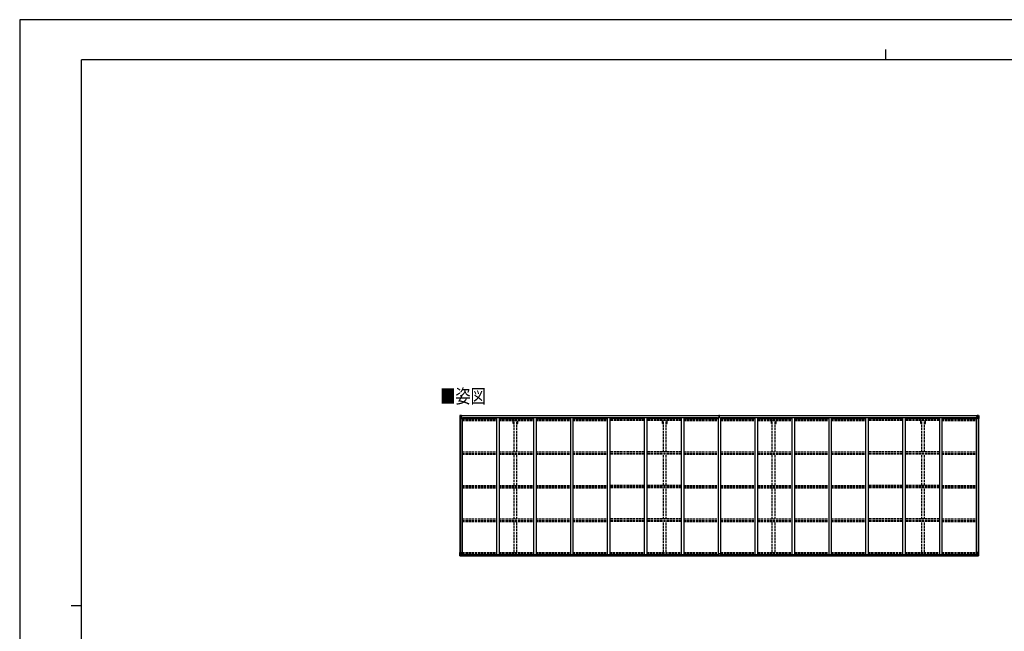
# Model space of a CAD drawing. Units: millimetres. Extents: x 0 to 33640, y 0 to 23760.
# Drawn here: x 0 to 19107, y 11880 to 23760 of the extents above; entities that cross this region are included whole.
import ezdxf

# ---------------------------------------------------------------- set-up
doc = ezdxf.new("R2010")
doc.units = ezdxf.units.MM
doc.linetypes.add('YHIDDEN_1', pattern=[4, 3, -1])
for name, color, linetype, lineweight in [('USER1', 3, 'Continuous', 13), ('YKK_13', 4, 'Continuous', 30), ('YKK_A1', 4, 'Continuous', 30), ('YKK_ZWAK', 7, 'Continuous', 30)]:
    doc.layers.add(name, color=color, linetype=linetype, lineweight=lineweight)
doc.styles.add('text-b', font='extslim2.shx', dxfattribs={"width": 0.8, "bigfont": 'extfont2.shx'})

msp = doc.modelspace()

# ---------------------------------------------------------------- linework, layer by layer
at = {"layer": 'YKK_13'}
for p, q in [((8542, 16071), (8542, 16011)), ((8542, 16071), (8542, 16071)), ((8543, 16072), (8552, 16073)), ((8543, 16072), (8543, 16072)), ((8543, 16072), (8543, 16072)), ((8552, 16073), (8544, 16072)), ((8545, 16071), (8545, 16071)), ((8545, 16011), (8545, 16071)), ((8549, 16068), (8546, 16071)), ((8550, 16064), (8552, 16064)), ((8550, 16051), (8550, 16064)), ((8552, 16051), (8550, 16051)), ((8552, 16073), (8564, 16074)), ((8564, 16073), (8552, 16073)), ((8552, 16064), (8564, 16064)), ((8552, 16051), (8564, 16051)), ((8552, 16051), (8552, 16051)), ((8555, 16058), (8555, 16059)), ((8555, 16059), (8556, 16059)), ((8556, 16058), (8555, 16058)), ((8557, 16060), (8557, 16061)), ((8557, 16061), (8558, 16061)), ((8557, 16056), (8557, 16057)), ((8558, 16056), (8557, 16056)), ((8558, 16061), (8558, 16060)), ((8558, 16057), (8558, 16056)), ((8559, 16059), (8559, 16059)), ((8559, 16059), (8559, 16058)), ((8559, 16058), (8559, 16058)), ((8563, 16064), (8564, 16064)), ((8571, 16074), (8564, 16074)), ((8564, 16047), (8564, 16074)), ((8564, 16073), (8571, 16073)), ((8566, 16068), (8564, 16068)), ((8566, 16064), (8564, 16064)), ((8566, 16051), (8564, 16051)), ((8571, 16073), (8566, 16073)), ((8566, 16073), (8566, 16047)), ((8571, 16072), (8566, 16072)), ((8574, 16068), (8566, 16068)), ((8566, 16068), (8566, 16067)), ((8574, 16068), (8566, 16068)), ((8566, 16066), (8566, 16067)), ((8566, 16067), (8566, 16067)), ((8566, 16067), (8566, 16067)), ((8581, 16067), (8566, 16066)), ((8576, 16067), (8566, 16067)), ((8566, 16067), (8574, 16067)), ((8566, 16066), (8566, 16066)), ((8566, 16066), (8570, 16066)), ((8570, 16063), (8566, 16063)), ((8570, 16054), (8566, 16054)), ((8570, 16046), (8570, 16066)), ((8571, 16073), (8571, 16074)), ((8571, 16073), (8571, 16073)), ((8571, 16073), (8571, 16072)), ((8571, 16072), (8571, 16071)), ((8574, 16067), (8574, 16069)), ((8576, 16072), (8578, 16071)), ((8576, 16072), (8576, 16071)), ((8576, 16072), (8576, 16072)), ((8576, 16068), (8581, 16068)), ((8576, 16067), (8576, 16068)), ((8576, 16067), (8576, 16067)), ((8576, 16067), (8582, 16067)), ((8581, 16069), (8581, 16068)), ((8581, 16068), (8582, 16068)), ((8582, 16068), (8582, 16069)), ((8582, 16068), (8582, 16067)), ((8582, 16067), (8582, 16067)), ((13570, 16073), (13574, 16073)), ((13570, 16070), (13570, 16073)), ((13570, 16069), (13570, 16070)), ((13575, 16070), (13570, 16070)), ((13571, 16068), (13575, 16068)), ((13571, 16066), (13571, 16068)), ((13571, 16066), (13575, 16066)), ((13571, 16062), (13571, 16066)), ((13571, 16062), (13575, 16062)), ((13571, 16054), (13571, 16062)), ((13571, 16054), (13575, 16054)), ((13571, 16042), (13571, 16054)), ((13574, 16073), (13576, 16073)), ((13575, 16068), (13575, 16070)), ((13576, 16070), (13575, 16070)), ((13575, 16068), (13575, 16057)), ((13575, 16057), (13578, 16057)), ((13575, 16050), (13575, 16057)), ((13575, 16050), (13578, 16050)), ((13575, 16040), (13575, 16050)), ((13576, 16073), (13583, 16073)), ((13576, 16073), (13576, 16070)), ((13583, 16070), (13576, 16070)), ((13578, 16068), (13582, 16068)), ((13578, 16068), (13578, 16057)), ((13578, 16066), (13582, 16066)), ((13578, 16062), (13582, 16062)), ((13578, 16050), (13578, 16057)), ((13578, 16054), (13582, 16054)), ((13578, 16040), (13578, 16050)), ((13582, 16066), (13582, 16068)), ((13582, 16062), (13582, 16066)), ((13582, 16054), (13582, 16062)), ((13582, 16042), (13582, 16054)), ((13583, 16073), (13583, 16070)), ((13583, 16069), (13583, 16070)), ((18570, 16068), (18570, 16069)), ((18571, 16068), (18570, 16068)), ((18570, 16068), (18570, 16067)), ((18576, 16067), (18570, 16067)), ((18570, 16067), (18570, 16067)), ((18571, 16069), (18571, 16068)), ((18576, 16068), (18571, 16068)), ((18571, 16067), (18586, 16066)), ((18576, 16072), (18575, 16071)), ((18576, 16072), (18577, 16072)), ((18576, 16067), (18576, 16068)), ((18576, 16067), (18586, 16067)), ((18576, 16067), (18576, 16067)), ((18577, 16072), (18577, 16071)), ((18578, 16067), (18578, 16069)), ((18578, 16068), (18586, 16068)), ((18578, 16068), (18586, 16068)), ((18586, 16067), (18578, 16067)), ((18582, 16074), (18588, 16074)), ((18582, 16073), (18582, 16074)), ((18588, 16073), (18582, 16073)), ((18582, 16073), (18582, 16073)), ((18582, 16073), (18587, 16073)), ((18582, 16073), (18582, 16072)), ((18582, 16072), (18587, 16072)), ((18582, 16072), (18582, 16071)), ((18583, 16046), (18583, 16066)), ((18586, 16066), (18583, 16066)), ((18583, 16063), (18587, 16063)), ((18583, 16054), (18587, 16054)), ((18586, 16068), (18586, 16067)), ((18586, 16066), (18586, 16067)), ((18586, 16067), (18587, 16067)), ((18586, 16067), (18586, 16067)), ((18586, 16066), (18586, 16066)), ((18587, 16073), (18587, 16047)), ((18587, 16068), (18588, 16068)), ((18587, 16064), (18588, 16064)), ((18587, 16051), (18588, 16051)), ((18588, 16047), (18588, 16074)), ((18600, 16073), (18588, 16074)), ((18588, 16073), (18600, 16073)), ((18589, 16064), (18588, 16064)), ((18600, 16064), (18588, 16064)), ((18600, 16051), (18588, 16051)), ((18594, 16059), (18593, 16059)), ((18593, 16059), (18593, 16058)), ((18593, 16058), (18594, 16058)), ((18596, 16061), (18595, 16061)), ((18595, 16061), (18595, 16060)), ((18595, 16057), (18595, 16056)), ((18595, 16056), (18596, 16056)), ((18596, 16060), (18596, 16061)), ((18596, 16056), (18596, 16057)), ((18597, 16058), (18597, 16059)), ((18597, 16059), (18597, 16059)), ((18597, 16058), (18597, 16058)), ((18609, 16072), (18600, 16073)), ((18600, 16073), (18608, 16072)), ((18602, 16064), (18600, 16064)), ((18600, 16051), (18600, 16051)), ((18600, 16051), (18602, 16051)), ((18602, 16051), (18602, 16064)), ((18603, 16068), (18606, 16071)), ((18607, 16071), (18607, 16071)), ((18607, 16011), (18607, 16071)), ((18609, 16072), (18609, 16072)), ((18609, 16072), (18609, 16072)), ((18610, 16071), (18610, 16011)), ((18610, 16071), (18610, 16071)), ((8542, 16011), (8545, 16011)), ((8545, 16037), (8550, 16050)), ((8545, 16037), (8552, 16037)), ((8545, 16011), (8575, 16011)), ((8552, 16037), (8576, 16037)), ((8575, 16045), (8565, 16047)), ((8565, 16047), (8575, 16046)), ((8565, 16047), (8565, 16047)), ((8575, 16046), (8575, 16045)), ((8576, 16045), (8580, 16045)), ((8576, 16012), (8576, 16045)), ((8580, 16044), (8576, 16044)), ((8581, 16034), (8576, 16034)), ((8580, 16045), (8580, 16044)), ((8581, 16045), (8580, 16045)), ((8580, 16044), (8581, 16044)), ((8581, 16029), (8581, 16045)), ((13568, 16042), (13575, 16042)), ((13575, 16042), (13568, 16041)), ((13568, 16041), (13568, 16042)), ((13568, 16041), (13575, 16041)), ((13568, 16040), (13568, 16041)), ((13568, 16041), (13568, 16041)), ((13575, 16040), (13568, 16040)), ((13568, 16029), (13568, 16040)), ((13575, 16040), (13578, 16040)), ((13575, 16033), (13575, 16040)), ((13575, 16033), (13578, 16033)), ((13575, 16033), (13575, 16029)), ((13585, 16041), (13578, 16042)), ((13578, 16042), (13585, 16042)), ((13578, 16041), (13585, 16041)), ((13578, 16033), (13578, 16040)), ((13585, 16040), (13578, 16040)), ((13578, 16033), (13578, 16029)), ((13585, 16042), (13585, 16041)), ((13585, 16041), (13585, 16040)), ((13585, 16041), (13585, 16041)), ((13585, 16029), (13585, 16040)), ((18572, 16045), (18573, 16045)), ((18572, 16029), (18572, 16045)), ((18573, 16044), (18572, 16044)), ((18572, 16034), (18576, 16034)), ((18573, 16045), (18573, 16044)), ((18577, 16045), (18573, 16045)), ((18573, 16044), (18576, 16044)), ((18576, 16012), (18576, 16045)), ((18600, 16037), (18576, 16037)), ((18577, 16045), (18587, 16047)), ((18587, 16047), (18577, 16046)), ((18577, 16046), (18577, 16045)), ((18607, 16011), (18577, 16011)), ((18587, 16047), (18587, 16047)), ((18607, 16037), (18600, 16037)), ((18607, 16037), (18603, 16050)), ((18610, 16011), (18607, 16011)), ((8542, 13409), (8575, 13409)), ((8542, 13348), (8542, 13409)), ((8545, 13409), (8545, 13348)), ((8545, 13382), (8552, 13382)), ((8545, 13382), (8550, 13370)), ((8552, 13382), (8576, 13382)), ((8576, 13408), (8576, 13375)), ((13560, 13351), (13560, 13383)), ((13592, 13384), (13561, 13384)), ((13593, 13351), (13593, 13383)), ((18576, 13408), (18576, 13375)), ((18600, 13382), (18576, 13382)), ((18610, 13409), (18577, 13409)), ((18607, 13382), (18600, 13382)), ((18607, 13382), (18603, 13370)), ((18607, 13409), (18607, 13348)), ((18610, 13348), (18610, 13409)), ((8543, 13347), (8552, 13347)), ((8543, 13347), (8543, 13347)), ((8552, 13347), (8544, 13347)), ((8545, 13348), (8545, 13348)), ((8549, 13352), (8546, 13348)), ((8550, 13369), (8550, 13355)), ((8552, 13369), (8550, 13369)), ((8550, 13355), (8552, 13355)), ((8552, 13369), (8552, 13369)), ((8564, 13369), (8552, 13369)), ((8552, 13355), (8564, 13355)), ((8552, 13347), (8571, 13345)), ((8564, 13346), (8552, 13347)), ((8555, 13360), (8555, 13361)), ((8555, 13361), (8556, 13361)), ((8556, 13360), (8555, 13360)), ((8557, 13363), (8558, 13363)), ((8557, 13362), (8557, 13363)), ((8557, 13358), (8557, 13359)), ((8558, 13358), (8557, 13358)), ((8558, 13363), (8558, 13362)), ((8558, 13359), (8558, 13358)), ((8559, 13361), (8559, 13361)), ((8559, 13361), (8559, 13360)), ((8559, 13360), (8559, 13360)), ((8564, 13373), (8571, 13373)), ((8564, 13373), (8564, 13346)), ((8575, 13375), (8565, 13373)), ((8565, 13373), (8565, 13373)), ((8568, 13373), (8575, 13374)), ((8571, 13373), (8580, 13373)), ((8581, 13351), (8571, 13351)), ((8580, 13351), (8571, 13351)), ((8571, 13345), (8571, 13351)), ((8575, 13374), (8575, 13375)), ((8581, 13372), (8581, 13352)), ((8581, 13352), (8581, 13351)), ((13560, 13351), (13560, 13351)), ((13570, 13350), (13561, 13350)), ((13570, 13345), (13570, 13350)), ((13576, 13345), (13570, 13345)), ((13576, 13345), (13583, 13345)), ((13583, 13345), (13583, 13350)), ((13583, 13350), (13592, 13350)), ((13593, 13351), (13593, 13351)), ((18572, 13372), (18572, 13352)), ((18572, 13352), (18572, 13351)), ((18572, 13351), (18582, 13351)), ((18582, 13373), (18573, 13373)), ((18573, 13351), (18582, 13351)), ((18577, 13375), (18587, 13373)), ((18577, 13374), (18577, 13375)), ((18585, 13373), (18577, 13374)), ((18588, 13373), (18582, 13373)), ((18582, 13345), (18582, 13351)), ((18600, 13347), (18582, 13345)), ((18587, 13373), (18587, 13373)), ((18588, 13373), (18588, 13346)), ((18588, 13369), (18600, 13369)), ((18600, 13355), (18588, 13355)), ((18588, 13346), (18600, 13347)), ((18594, 13361), (18593, 13361)), ((18593, 13361), (18593, 13360)), ((18593, 13360), (18594, 13360)), ((18596, 13363), (18595, 13363)), ((18595, 13363), (18595, 13362)), ((18595, 13359), (18595, 13358)), ((18595, 13358), (18596, 13358)), ((18596, 13362), (18596, 13363)), ((18596, 13358), (18596, 13359)), ((18597, 13360), (18597, 13361)), ((18597, 13361), (18597, 13361)), ((18597, 13360), (18597, 13360)), ((18600, 13369), (18600, 13369)), ((18600, 13369), (18602, 13369)), ((18602, 13355), (18600, 13355)), ((18609, 13347), (18600, 13347)), ((18600, 13347), (18608, 13347)), ((18602, 13369), (18602, 13355)), ((18603, 13352), (18606, 13348)), ((18607, 13348), (18607, 13348)), ((18609, 13347), (18609, 13347))]:
    msp.add_line(p, q, dxfattribs=at)
for centre in [(8557, 16059), (18595, 16059), (8557, 13361), (18595, 13361)]:
    msp.add_circle(centre, 5.3, dxfattribs=at)
for centre, radius, start, end in [((8543, 16071), 0.999, 93.4424, 179.9508), ((8543, 16071), 1, 93.5002, 180.0008), ((8543, 16071), 0.999, 93.4424, 179.9508), ((8544, 16085), 12.7, 269.2447, 275.1031), ((8546, 16071), 1.28, 131.1783, 182.459), ((8556, 16060), 0.96, 270, 0), ((8556, 16057), 0.96, 0, 90), ((8559, 16060), 0.96, 180, 270), ((8559, 16057), 0.96, 90, 180), ((8566, 16069), 0.5, 180.0011, 270.0011), ((8566, 16069), 0.5, 179.998, 269.9969), ((8566, 16066), 0.5, 90.529, 180.0446), ((8566, 16066), 0.513, 91.8803, 181.0471), ((8581, 16074), 7.69, 268.97, 276.4343), ((13571, 16069), 1, 180, 270), ((13582, 16069), 1, 270, 0), ((18571, 16074), 7.69, 263.5657, 271.03), ((18586, 16069), 0.5, 269.9989, 359.9989), ((18586, 16069), 0.5, 270.0031, 0.002), ((18586, 16066), 0.5, 359.9554, 89.471), ((18586, 16066), 0.513, 358.9529, 88.1197), ((18594, 16060), 0.96, 270, 0), ((18594, 16057), 0.96, 0, 90), ((18597, 16060), 0.96, 180, 270), ((18597, 16057), 0.96, 90, 180), ((18606, 16071), 1.28, 357.541, 48.8217), ((18608, 16085), 12.7, 264.8969, 270.7553), ((18609, 16071), 0.999, 0.0492, 86.5576), ((18609, 16071), 1, 359.9992, 86.4998), ((18609, 16071), 0.999, 0.0492, 86.5576), ((8565, 16048), 0.937, 182.3221, 263.2677), ((8565, 16047), 0.937, 182.3221, 263.2677), ((8575, 16045), 0.937, 2.3221, 83.2677), ((8575, 16044), 0.937, 2.3221, 83.2677), ((8575, 16012), 1, 270, 0), ((18577, 16045), 0.937, 96.7323, 177.6779), ((18577, 16044), 0.937, 96.7323, 177.6779), ((18577, 16012), 1, 180, 270), ((18587, 16048), 0.937, 276.7323, 357.6779), ((18587, 16047), 0.937, 276.7323, 357.6779), ((8575, 13408), 1, 0, 90), ((8575, 13375), 0.937, 276.7323, 357.6779), ((8575, 13375), 0.937, 276.7323, 357.6779), ((13561, 13383), 1, 90, 180), ((13592, 13383), 1, 0, 90), ((18577, 13408), 1, 90, 180), ((18577, 13375), 0.937, 182.3221, 263.2677), ((18577, 13375), 0.937, 182.3221, 263.2677), ((8543, 13348), 0.999, 180.0492, 266.5576), ((8543, 13348), 1, 179.9992, 266.4998), ((8543, 13348), 0.999, 180.0492, 266.5576), ((8544, 13335), 12.7, 84.8969, 90.7553), ((8546, 13348), 1.28, 177.541, 228.8217), ((8556, 13362), 0.96, 270, 0), ((8556, 13359), 0.96, 0, 90), ((8559, 13362), 0.96, 180, 270), ((8559, 13359), 0.96, 90, 180), ((8565, 13372), 0.937, 96.7323, 129.066), ((18587, 13372), 0.937, 50.934, 83.2677), ((18594, 13362), 0.96, 270, 0), ((18594, 13359), 0.96, 0, 90), ((18597, 13362), 0.96, 180, 270), ((18597, 13359), 0.96, 90, 180), ((18606, 13348), 1.28, 311.1783, 2.459), ((18608, 13335), 12.7, 89.2447, 95.1031), ((18609, 13348), 0.999, 273.4424, 359.9508), ((18609, 13348), 1, 273.5002, 0.0008), ((18609, 13348), 0.999, 273.4424, 359.9508)]:
    msp.add_arc(centre, radius, start, end, dxfattribs=at)
at = {"layer": 'YKK_13', "extrusion": (0, 0, -1)}
for centre, major_axis, ratio, start_param, end_param in [((8545, 16072), (2, 0.12), 0.060933, 2.071256, 3.14534), ((8744, 16085), (201, 12), 0.060933, 3.14534, 3.145839), ((8545, 16069), (-0.02, 3), 0.466854, 0.125683, 0.759696), ((8547, 16064), (0.03, 5), 0.573921, 0.767272, 1.551125), ((8548, 16051), (0, 3), 0.468246, 1.577288, 2.012794), ((8470, 16064), (81.7, 0), 0.061163, 6.282413, 6.283185), ((8546, 16040), (0.85, 2.32), 0.403757, 3.00878, 3.974439), ((18606, 13380), (-0.85, -2.32), 0.403757, 3.00878, 3.974439), ((13592, 13351), (-1, -0.012), 0.707053, 3.204482, 4.721114), ((18573, 13372), (-1, -0.021), 0.906239, 0.018705, 1.589501), ((18573, 13352), (-1, 0.012), 0.707053, 4.703664, 6.124411), ((18682, 13355), (-81.7, 0), 0.061163, 6.282413, 6.283185), ((18604, 13369), (0, -3), 0.468246, 1.577288, 2.012794), ((18605, 13355), (-0.03, -5), 0.573921, 0.767272, 1.551125), ((18607, 13350), (0.02, -3), 0.466854, 0.125683, 0.759696), ((18607, 13347), (-2, -0.12), 0.060933, 2.071256, 3.14534), ((18408, 13335), (-201, -12), 0.060933, 3.14534, 3.145839)]:
    msp.add_ellipse(centre, major_axis=major_axis, ratio=ratio, start_param=start_param, end_param=end_param, dxfattribs=at)
at = {"layer": 'YKK_13'}
for centre, major_axis, ratio, start_param, end_param in [((13575, 16070), (0.18, -2.99), 0.008711, 3.141593, 4.711324), ((13403, 16060), (172, 11), 0.017422, 6.282119, 6.283185), ((18682, 16064), (-81.7, 0), 0.061163, 6.282413, 6.283185), ((18605, 16064), (-0.03, 5), 0.573921, 0.767272, 1.551125), ((18604, 16051), (0, 3), 0.468246, 1.577288, 2.012794), ((18607, 16069), (0.02, 3), 0.466854, 0.125683, 0.759696), ((18607, 16072), (-2, 0.12), 0.060933, 2.071256, 3.14534), ((18408, 16085), (-201, 12), 0.060933, 3.14534, 3.145839), ((18606, 16040), (-0.85, 2.32), 0.403757, 3.00878, 3.974439), ((8546, 13380), (0.85, -2.32), 0.403757, 3.00878, 3.974439), ((8545, 13347), (2, -0.12), 0.060933, 2.071256, 3.14534), ((8744, 13335), (201, -12), 0.060933, 3.14534, 3.145839), ((8545, 13350), (-0.02, -3), 0.466854, 0.125683, 0.759696), ((8547, 13355), (0.03, -5), 0.573921, 0.767272, 1.551125), ((8548, 13369), (0, -3), 0.468246, 1.577288, 2.012794), ((8470, 13355), (81.7, 0), 0.061163, 6.282413, 6.283185), ((8580, 13372), (1, -0.021), 0.906239, 0.018705, 1.589501), ((8580, 13352), (1, 0.012), 0.707053, 4.703664, 6.124411), ((13561, 13351), (1, -0.012), 0.707053, 3.204482, 4.721114)]:
    msp.add_ellipse(centre, major_axis=major_axis, ratio=ratio, start_param=start_param, end_param=end_param, dxfattribs=at)
at = {"layer": 'YKK_A1'}
for p, q in [((8566, 16071), (13570, 16071)), ((8566, 16069), (13570, 16069)), ((13583, 16071), (18587, 16071)), ((13583, 16069), (18587, 16069)), ((8544, 16011), (8544, 13409)), ((8554, 16011), (8554, 13409)), ((8589, 16029), (8576, 16029)), ((8589, 16029), (8589, 13373)), ((8589, 16016), (9255, 16016)), ((8597, 16016), (8597, 16031)), ((8597, 16031), (13544, 16031)), ((9255, 16031), (9255, 13372)), ((9305, 16031), (9305, 13372)), ((9305, 16016), (9971, 16016)), ((9971, 16031), (9971, 13372)), ((10021, 16031), (10021, 13372)), ((10021, 16016), (10687, 16016)), ((10687, 16031), (10687, 13372)), ((10737, 16031), (10737, 13372)), ((10737, 16016), (11403, 16016)), ((11403, 16031), (11403, 13372)), ((11453, 16031), (11453, 13372)), ((12119, 16016), (11453, 16016)), ((12119, 16031), (12119, 13372)), ((12169, 16031), (12169, 13372)), ((12835, 16016), (12169, 16016)), ((12835, 16031), (12835, 13372)), ((12885, 16031), (12885, 13372)), ((12885, 16016), (13551, 16016)), ((13544, 16016), (13544, 16031)), ((13551, 16029), (13551, 13373)), ((13601, 16029), (13551, 16029)), ((13601, 16029), (13601, 13373)), ((13601, 16016), (14267, 16016)), ((13609, 16016), (13609, 16031)), ((13609, 16031), (18556, 16031)), ((14267, 16031), (14267, 13372)), ((14317, 16031), (14317, 13372)), ((14317, 16016), (14983, 16016)), ((14983, 16031), (14983, 13372)), ((15033, 16031), (15033, 13372)), ((15033, 16016), (15699, 16016)), ((15699, 16031), (15699, 13372)), ((15749, 16031), (15749, 13372)), ((15749, 16016), (16415, 16016)), ((16415, 16031), (16415, 13372)), ((16465, 16031), (16465, 13372)), ((17131, 16016), (16465, 16016)), ((17131, 16031), (17131, 13372)), ((17181, 16031), (17181, 13372)), ((17847, 16016), (17181, 16016)), ((17847, 16031), (17847, 13372)), ((17897, 16031), (17897, 13372)), ((17897, 16016), (18563, 16016)), ((18556, 16016), (18556, 16031)), ((18563, 16029), (18563, 13373)), ((18563, 16029), (18576, 16029)), ((18598, 16011), (18598, 13409)), ((18608, 16011), (18608, 13409)), ((8569, 13373), (13560, 13373)), ((8571, 13347), (13570, 13347)), ((8581, 13371), (13560, 13371)), ((8581, 13355), (13560, 13355)), ((13583, 13347), (18582, 13347)), ((13593, 13373), (18583, 13373)), ((13593, 13371), (18572, 13371)), ((13593, 13355), (18572, 13355))]:
    msp.add_line(p, q, dxfattribs=at)
at = {"layer": 'YKK_A1', "linetype": 'YHIDDEN_1', "ltscale": 15}
for p, q in [((8589, 16007), (9255, 16007)), ((8589, 15999), (9255, 15999)), ((8589, 15995), (9255, 15995)), ((8589, 15990), (9255, 15990)), ((8589, 15977), (9255, 15977)), ((9305, 16007), (9971, 16007)), ((9305, 15999), (9971, 15999)), ((9305, 15995), (9971, 15995)), ((9305, 15990), (9971, 15990)), ((9305, 15977), (9971, 15977)), ((9575, 15915), (9575, 15976)), ((9575, 15915), (9593, 15915)), ((9593, 15365), (9593, 15976)), ((9648, 15365), (9648, 15976)), ((9648, 15915), (9665, 15915)), ((9665, 15915), (9665, 15976)), ((10021, 16007), (10687, 16007)), ((10021, 15999), (10687, 15999)), ((10021, 15995), (10687, 15995)), ((10021, 15990), (10687, 15990)), ((10021, 15977), (10687, 15977)), ((10737, 16007), (11403, 16007)), ((10737, 15999), (11403, 15999)), ((10737, 15995), (11403, 15995)), ((10737, 15990), (11403, 15990)), ((10737, 15977), (11403, 15977)), ((12119, 16007), (11453, 16007)), ((12119, 15999), (11453, 15999)), ((12119, 15995), (11453, 15995)), ((12119, 15990), (11453, 15990)), ((12119, 15977), (11453, 15977)), ((12835, 16007), (12169, 16007)), ((12835, 15999), (12169, 15999)), ((12835, 15995), (12169, 15995)), ((12835, 15990), (12169, 15990)), ((12835, 15977), (12169, 15977)), ((12475, 15915), (12475, 15976)), ((12475, 15915), (12493, 15915)), ((12493, 15365), (12493, 15976)), ((12548, 15365), (12548, 15976)), ((12548, 15915), (12565, 15915)), ((12565, 15915), (12565, 15976)), ((12885, 16007), (13551, 16007)), ((12885, 15999), (13551, 15999)), ((12885, 15995), (13551, 15995)), ((12885, 15990), (13551, 15990)), ((12885, 15977), (13551, 15977)), ((13601, 16007), (14267, 16007)), ((13601, 15999), (14267, 15999)), ((13601, 15995), (14267, 15995)), ((13601, 15990), (14267, 15990)), ((13601, 15977), (14267, 15977)), ((14317, 16007), (14983, 16007)), ((14317, 15999), (14983, 15999)), ((14317, 15995), (14983, 15995)), ((14317, 15990), (14983, 15990)), ((14317, 15977), (14983, 15977)), ((14587, 15915), (14587, 15976)), ((14587, 15915), (14605, 15915)), ((14605, 15365), (14605, 15976)), ((14660, 15365), (14660, 15976)), ((14660, 15915), (14677, 15915)), ((14677, 15915), (14677, 15976)), ((15033, 16007), (15699, 16007)), ((15033, 15999), (15699, 15999)), ((15033, 15995), (15699, 15995)), ((15033, 15990), (15699, 15990)), ((15033, 15977), (15699, 15977)), ((15749, 16007), (16415, 16007)), ((15749, 15999), (16415, 15999)), ((15749, 15995), (16415, 15995)), ((15749, 15990), (16415, 15990)), ((15749, 15977), (16415, 15977)), ((17131, 16007), (16465, 16007)), ((17131, 15999), (16465, 15999)), ((17131, 15995), (16465, 15995)), ((17131, 15990), (16465, 15990)), ((17131, 15977), (16465, 15977)), ((17847, 16007), (17181, 16007)), ((17847, 15999), (17181, 15999)), ((17847, 15995), (17181, 15995)), ((17847, 15990), (17181, 15990)), ((17847, 15977), (17181, 15977)), ((17487, 15915), (17487, 15976)), ((17487, 15915), (17505, 15915)), ((17505, 15365), (17505, 15976)), ((17560, 15365), (17560, 15976)), ((17560, 15915), (17577, 15915)), ((17577, 15915), (17577, 15976)), ((17897, 16007), (18563, 16007)), ((17897, 15999), (18563, 15999)), ((17897, 15995), (18563, 15995)), ((17897, 15990), (18563, 15990)), ((17897, 15977), (18563, 15977)), ((8589, 15366), (9255, 15366)), ((8589, 15336), (9255, 15336)), ((8589, 15331), (9255, 15331)), ((8589, 15318), (9255, 15318)), ((9305, 15366), (9971, 15366)), ((9305, 15336), (9971, 15336)), ((9305, 15331), (9971, 15331)), ((9305, 15318), (9971, 15318)), ((9593, 14714), (9593, 15317)), ((9648, 14714), (9648, 15317)), ((10021, 15366), (10687, 15366)), ((10021, 15336), (10687, 15336)), ((10021, 15331), (10687, 15331)), ((10021, 15318), (10687, 15318)), ((10737, 15366), (11403, 15366)), ((10737, 15336), (11403, 15336)), ((10737, 15331), (11403, 15331)), ((10737, 15318), (11403, 15318)), ((12119, 15366), (11453, 15366)), ((12119, 15336), (11453, 15336)), ((12119, 15331), (11453, 15331)), ((12119, 15318), (11453, 15318)), ((12835, 15366), (12169, 15366)), ((12835, 15336), (12169, 15336)), ((12835, 15331), (12169, 15331)), ((12835, 15318), (12169, 15318)), ((12493, 14714), (12493, 15317)), ((12548, 14714), (12548, 15317)), ((12885, 15366), (13551, 15366)), ((12885, 15336), (13551, 15336)), ((12885, 15331), (13551, 15331)), ((12885, 15318), (13551, 15318)), ((13601, 15366), (14267, 15366)), ((13601, 15336), (14267, 15336)), ((13601, 15331), (14267, 15331)), ((13601, 15318), (14267, 15318)), ((14317, 15366), (14983, 15366)), ((14317, 15336), (14983, 15336)), ((14317, 15331), (14983, 15331)), ((14317, 15318), (14983, 15318)), ((14605, 14714), (14605, 15317)), ((14660, 14714), (14660, 15317)), ((15033, 15366), (15699, 15366)), ((15033, 15336), (15699, 15336)), ((15033, 15331), (15699, 15331)), ((15033, 15318), (15699, 15318)), ((15749, 15366), (16415, 15366)), ((15749, 15336), (16415, 15336)), ((15749, 15331), (16415, 15331)), ((15749, 15318), (16415, 15318)), ((17131, 15366), (16465, 15366)), ((17131, 15336), (16465, 15336)), ((17131, 15331), (16465, 15331)), ((17131, 15318), (16465, 15318)), ((17847, 15366), (17181, 15366)), ((17847, 15336), (17181, 15336)), ((17847, 15331), (17181, 15331)), ((17847, 15318), (17181, 15318)), ((17505, 14714), (17505, 15317)), ((17560, 14714), (17560, 15317)), ((17897, 15366), (18563, 15366)), ((17897, 15336), (18563, 15336)), ((17897, 15331), (18563, 15331)), ((17897, 15318), (18563, 15318)), ((8589, 14714), (9255, 14714)), ((9305, 14714), (9971, 14714)), ((10021, 14714), (10687, 14714)), ((10737, 14714), (11403, 14714)), ((12119, 14714), (11453, 14714)), ((12835, 14714), (12169, 14714)), ((12885, 14714), (13551, 14714)), ((13601, 14714), (14267, 14714)), ((14317, 14714), (14983, 14714)), ((15033, 14714), (15699, 14714)), ((15749, 14714), (16415, 14714)), ((17131, 14714), (16465, 14714)), ((17847, 14714), (17181, 14714)), ((17897, 14714), (18563, 14714)), ((8589, 14684), (9255, 14684)), ((8589, 14680), (9255, 14680)), ((8589, 14667), (9255, 14667)), ((9305, 14684), (9971, 14684)), ((9305, 14680), (9971, 14680)), ((9305, 14667), (9971, 14667)), ((9593, 14062), (9593, 14665)), ((9648, 14062), (9648, 14665)), ((10021, 14684), (10687, 14684)), ((10021, 14680), (10687, 14680)), ((10021, 14667), (10687, 14667)), ((10737, 14684), (11403, 14684)), ((10737, 14680), (11403, 14680)), ((10737, 14667), (11403, 14667)), ((12119, 14684), (11453, 14684)), ((12119, 14680), (11453, 14680)), ((12119, 14667), (11453, 14667)), ((12835, 14684), (12169, 14684)), ((12835, 14680), (12169, 14680)), ((12835, 14667), (12169, 14667)), ((12493, 14062), (12493, 14665)), ((12548, 14062), (12548, 14665)), ((12885, 14684), (13551, 14684)), ((12885, 14680), (13551, 14680)), ((12885, 14667), (13551, 14667)), ((13601, 14684), (14267, 14684)), ((13601, 14680), (14267, 14680)), ((13601, 14667), (14267, 14667)), ((14317, 14684), (14983, 14684)), ((14317, 14680), (14983, 14680)), ((14317, 14667), (14983, 14667)), ((14605, 14062), (14605, 14665)), ((14660, 14062), (14660, 14665)), ((15033, 14684), (15699, 14684)), ((15033, 14680), (15699, 14680)), ((15033, 14667), (15699, 14667)), ((15749, 14684), (16415, 14684)), ((15749, 14680), (16415, 14680)), ((15749, 14667), (16415, 14667)), ((17131, 14684), (16465, 14684)), ((17131, 14680), (16465, 14680)), ((17131, 14667), (16465, 14667)), ((17847, 14684), (17181, 14684)), ((17847, 14680), (17181, 14680)), ((17847, 14667), (17181, 14667)), ((17505, 14062), (17505, 14665)), ((17560, 14062), (17560, 14665)), ((17897, 14684), (18563, 14684)), ((17897, 14680), (18563, 14680)), ((17897, 14667), (18563, 14667)), ((8589, 14062), (9255, 14062)), ((8589, 14033), (9255, 14033)), ((8589, 14028), (9255, 14028)), ((8589, 14015), (9255, 14015)), ((9305, 14062), (9971, 14062)), ((9305, 14033), (9971, 14033)), ((9305, 14028), (9971, 14028)), ((9305, 14015), (9971, 14015)), ((9593, 13410), (9593, 14014)), ((9648, 13410), (9648, 14014)), ((10021, 14062), (10687, 14062)), ((10021, 14033), (10687, 14033)), ((10021, 14028), (10687, 14028)), ((10021, 14015), (10687, 14015)), ((10737, 14062), (11403, 14062)), ((10737, 14033), (11403, 14033)), ((10737, 14028), (11403, 14028)), ((10737, 14015), (11403, 14015)), ((12119, 14062), (11453, 14062)), ((12119, 14033), (11453, 14033)), ((12119, 14028), (11453, 14028)), ((12119, 14015), (11453, 14015)), ((12835, 14062), (12169, 14062)), ((12835, 14033), (12169, 14033)), ((12835, 14028), (12169, 14028)), ((12835, 14015), (12169, 14015)), ((12493, 13410), (12493, 14014)), ((12548, 13410), (12548, 14014)), ((12885, 14062), (13551, 14062)), ((12885, 14033), (13551, 14033)), ((12885, 14028), (13551, 14028)), ((12885, 14015), (13551, 14015)), ((13601, 14062), (14267, 14062)), ((13601, 14033), (14267, 14033)), ((13601, 14028), (14267, 14028)), ((13601, 14015), (14267, 14015)), ((14317, 14062), (14983, 14062)), ((14317, 14033), (14983, 14033)), ((14317, 14028), (14983, 14028)), ((14317, 14015), (14983, 14015)), ((14605, 13410), (14605, 14014)), ((14660, 13410), (14660, 14014)), ((15033, 14062), (15699, 14062)), ((15033, 14033), (15699, 14033)), ((15033, 14028), (15699, 14028)), ((15033, 14015), (15699, 14015)), ((15749, 14062), (16415, 14062)), ((15749, 14033), (16415, 14033)), ((15749, 14028), (16415, 14028)), ((15749, 14015), (16415, 14015)), ((17131, 14062), (16465, 14062)), ((17131, 14033), (16465, 14033)), ((17131, 14028), (16465, 14028)), ((17131, 14015), (16465, 14015)), ((17847, 14062), (17181, 14062)), ((17847, 14033), (17181, 14033)), ((17847, 14028), (17181, 14028)), ((17847, 14015), (17181, 14015)), ((17505, 13410), (17505, 14014)), ((17560, 13410), (17560, 14014)), ((17897, 14062), (18563, 14062)), ((17897, 14033), (18563, 14033)), ((17897, 14028), (18563, 14028)), ((17897, 14015), (18563, 14015)), ((8589, 13409), (9255, 13409)), ((8589, 13401), (9255, 13401)), ((9305, 13409), (9971, 13409)), ((9305, 13401), (9971, 13401)), ((10021, 13409), (10687, 13409)), ((10021, 13401), (10687, 13401)), ((10737, 13409), (11403, 13409)), ((10737, 13401), (11403, 13401)), ((11453, 13409), (12119, 13409)), ((11453, 13401), (12119, 13401)), ((12169, 13409), (12835, 13409)), ((12169, 13401), (12835, 13401)), ((12885, 13409), (13551, 13409)), ((12885, 13401), (13551, 13401)), ((13601, 13409), (14267, 13409)), ((13601, 13401), (14267, 13401)), ((14317, 13409), (14983, 13409)), ((14317, 13401), (14983, 13401)), ((15033, 13409), (15699, 13409)), ((15033, 13401), (15699, 13401)), ((15749, 13409), (16415, 13409)), ((15749, 13401), (16415, 13401)), ((16465, 13409), (17131, 13409)), ((16465, 13401), (17131, 13401)), ((17181, 13409), (17847, 13409)), ((17181, 13401), (17847, 13401)), ((17897, 13409), (18563, 13409)), ((17897, 13401), (18563, 13401))]:
    msp.add_line(p, q, dxfattribs=at)
at = {"layer": 'YKK_ZWAK'}
for p, q in [((33640, 23760), (0, 23760)), ((0, 23760), (0, 0)), ((16800, 23180), (16800, 22980)), ((32400, 22980), (1200, 22980)), ((1200, 1780), (1200, 22980)), ((1000, 12380), (1200, 12380))]:
    msp.add_line(p, q, dxfattribs=at)

# ---------------------------------------------------------------- texts
at = {"layer": 'USER1', "style": 'text-b', "width": 0.8}
msp.add_text('■姿図', height=270, dxfattribs=at).set_placement((8161, 16312))

doc.saveas('drawing.dxf')
